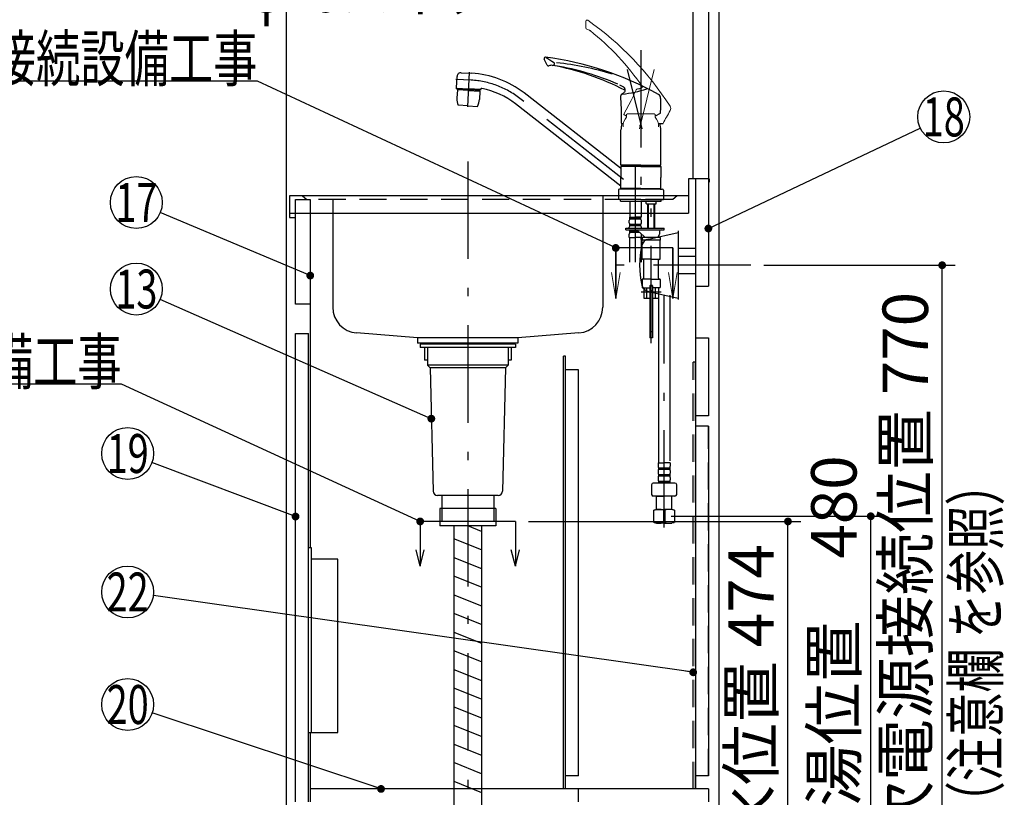
# Model space of a CAD drawing. Units: millimetres. Extents: x 210 to 6060, y -659 to 4222.
# Drawn here: x 3254 to 4392, y 950 to 1848 of the extents above; entities that cross this region are included whole.
import ezdxf

# ---------------------------------------------------------------- set-up
doc = ezdxf.new("R2010")
doc.units = ezdxf.units.MM
doc.header["$LTSCALE"] = 3.75
doc.linetypes.add('DASHDOT', pattern=[50.5, 30, -9, 2.5, -9])
doc.linetypes.add('HIDDEN', pattern=[12.6, 8.4, -4.2])
for name, color, linetype, lineweight in [('1', 7, 'Continuous', 9), ('128', 7, 'Continuous', 9), ('8', 6, 'Continuous', 9)]:
    doc.layers.add(name, color=color, linetype=linetype, lineweight=lineweight)
for name, color, linetype, lineweight, true_color in [('15', 98, 'Continuous', 9, 0x005000), ('16', 18, 'Continuous', 9, 0x500000), ('2', 136, 'Continuous', 9, 0x008080), ('4', 56, 'Continuous', 9, 0x808000), ('5', 96, 'Continuous', 9, 0x008000), ('6', 16, 'Continuous', 9, 0x800000)]:
    doc.layers.add(name, color=color, linetype=linetype, lineweight=lineweight, true_color=true_color)
doc.styles.get("Standard").update_dxf_attribs({"font": 'txt', "bigfont": 'bigfont'})
doc.styles.add('ＭＳ ゴシック', font='txt')
doc.dimstyles.get("Standard").update_dxf_attribs({"dimtxt": 0.18, "dimasz": 0.18, "dimexe": 0.18, "dimexo": 0.0625, "dimgap": 0.09, "dimtad": 0, "dimtih": 1, "dimtoh": 1, "dimdec": 4, "dimzin": 0, "dimdsep": 46, "dimtxsty": 'Standard', "dimcen": 0.09, "dimadec": 0, "dimazin": 0, "dimtfac": 1, "dimtdec": 4, "dimtofl": 0, "dimtmove": 0, "dimatfit": 3, "dimfxl": 1, "dimtolj": 1, "dimtzin": 0, "dimarcsym": 0})

# ---------------------------------------------------------------- blocks, each defined once
blk = doc.blocks.new('_DOT')
at = {"color": 0}
blk.add_line((-0.5, 0), (-1, 0), dxfattribs=at)
at = {"color": 0, "const_width": 0.5}
blk.add_lwpolyline([(-0.25, 0, 1), (0.25, 0, 1)], format="xyb", close=True, dxfattribs=at)
blk = doc.blocks.new('G3')
at = {"layer": '1', "color": 7, "linetype": 'Continuous', "lineweight": 30}
for p, q in [((3716.8, 1268.4), (3716.8, 1216.9)), ((3826.8, 1268.4), (3826.8, 1216.9)), ((3716.8, 1216.9), (3712.1, 1235.7)), ((3716.8, 1216.9), (3721.5, 1235.7)), ((3826.8, 1216.9), (3822.1, 1235.7)), ((3826.8, 1216.9), (3831.5, 1235.7))]:
    blk.add_line(p, q, dxfattribs=at)
at = {"layer": '1', "color": 7, "linetype": 'DASHDOT', "lineweight": 30}
blk.add_line((3826.8, 1268.4), (3716.8, 1268.4), dxfattribs=at)
blk = doc.blocks.new('Dim9')
at = {"layer": '2', "color": 136, "linetype": 'Continuous', "lineweight": 30, "true_color": 0x008080}
for p, q in [((3841.8, 1268.4), (4156.8, 1268.4)), ((4141.8, 794.4), (4141.8, 1268.4)), ((4076.8, 794.4), (4156.8, 794.4))]:
    blk.add_line(p, q, dxfattribs=at)
at = {"layer": '2', "color": 136, "linetype": 'Continuous', "lineweight": 30, "true_color": 0x008080, "xscale": 9, "yscale": 9, "zscale": 9}
for p, rotation in [((4141.8, 1268.4), 89.99999999999939), ((4141.8, 794.4), 269.9999999999996)]:
    blk.add_blockref('_DOT', p, dxfattribs=dict(at, rotation=rotation))
at = {"layer": '2', "color": 136, "linetype": 'Continuous', "lineweight": 9, "true_color": 0x008080, "insert": (4141.8, 1031.4), "char_height": 52.5, "width": 2171.522, "attachment_point": 8, "rotation": 90, "style": 'ＭＳ ゴシック'}
blk.add_mtext('排水位置 474', dxfattribs=at)
blk = doc.blocks.new('MARK_OPEN')
at = {"color": 0}
for q in [(-1, 0.167), (-1, -0.167)]:
    blk.add_line((0, 0), q, dxfattribs=at)
blk = doc.blocks.new('G5')
at = {"layer": '5', "color": 96, "linetype": 'Continuous', "lineweight": 30, "true_color": 0x008000}
for p, q in [((3587.8, 1238.4), (3590.8, 1238.4)), ((3587.8, 1024.4), (3587.8, 1238.4)), ((3590.8, 1238.4), (3590.8, 1024.4)), ((3621.8, 1224.9), (3590.8, 1224.9)), ((3621.8, 1024.4), (3621.8, 1224.9)), ((3587.8, 1024.4), (3621.8, 1024.4))]:
    blk.add_line(p, q, dxfattribs=at)
blk = doc.blocks.new('Dim13')
at = {"layer": '128', "color": 7, "linetype": 'Continuous', "lineweight": 30}
for p, q in [((4006.8, 1274.4), (4252.5, 1274.4)), ((4237.5, 794.4), (4237.5, 1274.4)), ((4251.6, 794.4), (4252.5, 794.4))]:
    blk.add_line(p, q, dxfattribs=at)
at = {"layer": '128', "color": 7, "linetype": 'Continuous', "lineweight": 30, "xscale": 9, "yscale": 9, "zscale": 9}
for p, rotation in [((4237.5, 1274.4), 89.99999999999949), ((4237.5, 794.4), 269.9999999999998)]:
    blk.add_blockref('_DOT', p, dxfattribs=dict(at, rotation=rotation))
at = {"layer": '128', "color": 7, "linetype": 'Continuous', "lineweight": 9, "insert": (4237.5, 1034.4), "char_height": 52.5, "width": 3203.171, "attachment_point": 8, "rotation": 90, "style": 'ＭＳ ゴシック'}
blk.add_mtext('給水給湯位置\u3000480', dxfattribs=at)
blk = doc.blocks.new('Dim61')
at = {"layer": '1', "color": 7, "linetype": 'Continuous', "lineweight": 30}
for p, q in [((3866.8, 2091.4), (3726.8, 2091.4)), ((3741.8, 1936.9), (3741.8, 2091.4)), ((3849.8, 2026.4), (3726.8, 2026.4))]:
    blk.add_line(p, q, dxfattribs=at)
at = {"layer": '1', "color": 7, "linetype": 'Continuous', "lineweight": 30, "xscale": 9, "yscale": 9, "zscale": 9}
for p, rotation in [((3741.8, 2091.4), 89.99999999999959), ((3741.8, 2026.4), 269.9999999999998)]:
    blk.add_blockref('_DOT', p, dxfattribs=dict(at, rotation=rotation))
at = {"layer": '1', "color": 7, "linetype": 'Continuous', "lineweight": 9, "insert": (3741.8, 1996.9), "char_height": 60, "width": 471.429, "attachment_point": 9, "rotation": 90, "style": 'ＭＳ ゴシック'}
blk.add_mtext('65', dxfattribs=at)
blk = doc.blocks.new('Dim65')
at = {"layer": '1', "color": 7, "linetype": 'Continuous', "lineweight": 30}
for p, q in [((3866.8, 2316.4), (3726.8, 2316.4)), ((3741.8, 2106.4), (3741.8, 2316.4)), ((3866.8, 2106.4), (3726.8, 2106.4))]:
    blk.add_line(p, q, dxfattribs=at)
at = {"layer": '1', "color": 7, "linetype": 'Continuous', "lineweight": 30, "xscale": 9, "yscale": 9, "zscale": 9}
for p, rotation in [((3741.8, 2316.4), 89.99999999999959), ((3741.8, 2106.4), 269.9999999999998)]:
    blk.add_blockref('_DOT', p, dxfattribs=dict(at, rotation=rotation))
at = {"layer": '1', "color": 7, "linetype": 'Continuous', "lineweight": 9, "insert": (3741.8, 2211.4), "char_height": 60, "width": 771.429, "attachment_point": 8, "rotation": 90, "style": 'ＭＳ ゴシック'}
blk.add_mtext('210', dxfattribs=at)
blk = doc.blocks.new('Dim66')
at = {"layer": '15', "color": 98, "linetype": 'Continuous', "lineweight": 30, "true_color": 0x005000}
for p, q in [((4046.8, 2091.4), (4126.8, 2091.4)), ((4111.8, 2051.4), (4111.8, 2091.4)), ((3989.3, 2051.4), (4126.8, 2051.4))]:
    blk.add_line(p, q, dxfattribs=at)
at = {"layer": '15', "color": 98, "linetype": 'Continuous', "lineweight": 30, "true_color": 0x005000, "xscale": 9, "yscale": 9, "zscale": 9}
for p, rotation in [((4111.8, 2091.4), 89.99999999999959), ((4111.8, 2051.4), 269.9999999999998)]:
    blk.add_blockref('_DOT', p, dxfattribs=dict(at, rotation=rotation))
at = {"layer": '15', "color": 98, "linetype": 'Continuous', "lineweight": 9, "true_color": 0x005000, "insert": (4111.8, 2071.4), "char_height": 60, "width": 485.714, "attachment_point": 8, "rotation": 90, "style": 'ＭＳ ゴシック'}
blk.add_mtext('40', dxfattribs=at)
blk = doc.blocks.new('Dim68')
at = {"layer": '4', "color": 56, "linetype": 'Continuous', "lineweight": 30, "true_color": 0x808000}
for p, q in [((4113.8, 1564.4), (4335, 1564.4)), ((4320, 794.4), (4320, 1564.4)), ((4076.8, 794.4), (4335, 794.4))]:
    blk.add_line(p, q, dxfattribs=at)
at = {"layer": '4', "color": 56, "linetype": 'Continuous', "lineweight": 30, "true_color": 0x808000, "xscale": 9, "yscale": 9, "zscale": 9}
for p, rotation in [((4320, 1564.4), 89.99999999999991), ((4320, 794.4), 269.9999999999998)]:
    blk.add_blockref('_DOT', p, dxfattribs=dict(at, rotation=rotation))
at = {"layer": '4', "color": 56, "linetype": 'Continuous', "lineweight": 9, "true_color": 0x808000, "insert": (4320, 1179.4), "char_height": 52.5, "width": 3677.239, "attachment_point": 8, "rotation": 90, "style": 'ＭＳ ゴシック'}
blk.add_mtext('一次電源接続位置 770', dxfattribs=at)

msp = doc.modelspace()

# ---------------------------------------------------------------- linework, layer by layer
at = {"layer": '1', "color": 7, "linetype": 'Continuous', "lineweight": 30}
for p, q in [((3561.794, 2694.375), (3561.794, 794.375)), ((4031.794, 2694.375), (4031.794, 1664.375)), ((4049.794, 2694.375), (4049.794, 1540.375)), ((4061.794, 2694.375), (4061.794, 794.375)), ((4034.794, 1664.375), (4034.794, 959.375)), ((3572.794, 1519.375), (3572.794, 1640.375)), ((3572.794, 1640.375), (3589.794, 1640.375)), ((3589.794, 1640.375), (3589.794, 1238.375)), ((4034.794, 1540.375), (4049.794, 1540.375)), ((3589.794, 1519.375), (3572.794, 1519.375)), ((3572.794, 944.375), (3572.794, 1485.375)), ((3572.794, 1485.375), (3587.794, 1485.375)), ((3587.794, 944.375), (3587.794, 1485.375)), ((4034.794, 1480.375), (4049.794, 1480.375)), ((4049.794, 1480.375), (4049.794, 1390.375)), ((3882.294, 959.375), (3882.294, 1459.375)), ((3884.794, 1459.375), (3882.294, 1459.375)), ((3884.794, 959.375), (3884.794, 1459.375)), ((3899.794, 1443.375), (3884.794, 1443.375)), ((3899.794, 974.375), (3899.794, 1443.375)), ((4049.794, 1390.375), (4034.794, 1390.375)), ((4049.794, 1378.375), (4034.794, 1378.375)), ((4049.794, 1378.375), (4049.794, 974.375)), ((3589.794, 1024.375), (3589.794, 944.375)), ((3899.794, 974.375), (3884.794, 974.375)), ((4049.794, 974.375), (4034.794, 974.375)), ((4049.794, 959.375), (3589.794, 959.375)), ((3899.794, 944.375), (3899.794, 959.375)), ((4049.794, 959.375), (4049.794, 944.375))]:
    msp.add_line(p, q, dxfattribs=at)
at = {"layer": '1', "color": 7, "linetype": 'HIDDEN', "lineweight": 30}
for p, q in [((4034.794, 1452.375), (4032.294, 1452.375)), ((4032.294, 959.375), (4032.294, 1452.375)), ((4034.794, 959.375), (4034.794, 1452.375)), ((4049.794, 974.375), (4049.794, 1378.375))]:
    msp.add_line(p, q, dxfattribs=at)
at = {"layer": '1', "color": 7, "linetype": 'Continuous', "lineweight": 30}
for points in [[(4049.794, 1606.801), (4294.686, 1722.903)], [(3589.794, 1552.423), (3416.452, 1625.254)], [(3716.794, 1268.375), (3371.794, 1426.875), (2951.794, 1426.875)], [(3572.794, 1274.041), (3406.88, 1336.331)], [(4032.294, 1094.111), (3408.496, 1182.659)], [(3671.573, 959.375), (3407.257, 1047.396)]]:
    msp.add_lwpolyline(points, dxfattribs=at)
for centre in [(4321.794, 1735.755), (3388.794, 1636.875), (3378.794, 1346.875), (3378.794, 1186.875), (3378.794, 1056.875)]:
    msp.add_circle(centre, 30, dxfattribs=at)
at = {"layer": '128', "color": 7, "linetype": 'Continuous', "lineweight": 9}
for p, q in [((3908.08, 1838.461), (3908.215, 1846.208)), ((3970.088, 1768.356), (3968.019, 1768.268)), ((3970.756, 1768.513), (3970.088, 1768.356)), ((3971.403, 1768.74), (3970.756, 1768.513)), ((3972.117, 1769.091), (3971.403, 1768.74)), ((3972.768, 1769.545), (3972.117, 1769.091)), ((3973.049, 1769.8), (3972.768, 1769.545)), ((3973.306, 1770.079), (3973.049, 1769.8)), ((3973.531, 1770.375), (3973.306, 1770.079)), ((3973.722, 1770.686), (3973.531, 1770.375)), ((3952.163, 1738.914), (3960.532, 1754.654)), ((3956.294, 1739.442), (3955.294, 1738.442)), ((3955.294, 1738.442), (3955.294, 1735.442)), ((3958.346, 1739.442), (3956.294, 1739.442)), ((3957.245, 1739.442), (3987.294, 1739.442)), ((3987.294, 1739.442), (3988.294, 1738.442)), ((3988.294, 1738.442), (3988.294, 1735.442))]:
    msp.add_line(p, q, dxfattribs=at)
at = {"layer": '128', "color": 7, "linetype": 'DASHDOT', "lineweight": 30}
for p, q in [((3971.794, 1812.933), (3971.794, 1634.608)), ((3771.743, 1747.559), (3773.827, 1787.331)), ((3973.252, 1722.064), (3956.214, 1790.398)), ((3775.604, 1778.185), (3758.138, 1779.101)), ((3951.828, 1663.454), (3831.937, 1757.123)), ((3965.494, 1567.822), (3965.494, 1688.059)), ((3983.794, 1474.194), (3983.794, 1660.024)), ((3995.092, 1533.376), (3972.005, 1533.376)), ((3998.71, 1261.537), (3998.71, 1529.66))]:
    msp.add_line(p, q, dxfattribs=at)
at = {"layer": '128', "color": 7, "linetype": 'Continuous', "lineweight": 30}
for p, q in [((3863.637, 1795.609), (3860.119, 1802.513)), ((3764.101, 1786.798), (3776.271, 1786.161)), ((3758.761, 1769.255), (3759.46, 1782.601)), ((3758.698, 1768.054), (3758.751, 1769.053)), ((3758.698, 1768.054), (3772.779, 1767.316)), ((3758.751, 1769.053), (3772.831, 1768.319)), ((3759.743, 1766.986), (3759.24, 1757.38)), ((3759.954, 1767.175), (3759.743, 1766.986)), ((3772.725, 1766.3), (3759.743, 1766.986)), ((3772.736, 1766.5), (3759.954, 1767.175)), ((3762.843, 1767.837), (3762.8, 1767.024)), ((3772.726, 1766.309), (3785.708, 1765.624)), ((3772.736, 1766.509), (3785.518, 1765.834)), ((3786.86, 1766.579), (3772.779, 1767.316)), ((3786.912, 1767.577), (3772.831, 1768.324)), ((3782.715, 1766.796), (3782.672, 1765.984)), ((3785.708, 1765.624), (3785.204, 1756.019)), ((3785.708, 1765.624), (3785.518, 1765.834)), ((3786.86, 1766.579), (3786.916, 1767.667)), ((3947.049, 1772.848), (3948.729, 1772.024)), ((3948.729, 1772.024), (3950.304, 1771.201)), ((3950.304, 1771.201), (3951.005, 1770.796)), ((3951.005, 1770.796), (3951.606, 1770.404)), ((3951.606, 1770.404), (3951.78, 1770.277)), ((3951.78, 1770.277), (3952.084, 1770.025)), ((3952.28, 1763.778), (3951.815, 1763.273)), ((3952.084, 1770.025), (3952.456, 1769.634)), ((3952.745, 1764.422), (3952.28, 1763.778)), ((3952.456, 1769.634), (3952.751, 1769.207)), ((3953.108, 1765.129), (3952.745, 1764.422)), ((3952.751, 1769.207), (3952.997, 1768.73)), ((3952.997, 1768.73), (3953.213, 1768.196)), ((3953.236, 1765.486), (3953.108, 1765.129)), ((3953.213, 1768.196), (3953.376, 1767.635)), ((3953.331, 1765.853), (3953.236, 1765.486)), ((3953.391, 1766.22), (3953.331, 1765.853)), ((3953.376, 1767.635), (3953.455, 1767.087)), ((3953.414, 1766.591), (3953.391, 1766.22)), ((3953.455, 1767.087), (3953.414, 1766.591)), ((3948.309, 1676.355), (3836.862, 1763.427)), ((3951.3, 1762.82), (3949.511, 1761.776)), ((3951.815, 1763.273), (3951.3, 1762.82)), ((3771.794, 1748.529), (3760.559, 1749.118)), ((3771.794, 1748.529), (3783.029, 1747.94)), ((3948.679, 1655.762), (3827.011, 1750.819)), ((3949.294, 1728.41), (3949.294, 1746.236)), ((3955.294, 1736.683), (3952.369, 1738.238)), ((3994.022, 1739.747), (3988.294, 1736.697)), ((3948.794, 1679.977), (3948.794, 1720.649)), ((3951.463, 1727.91), (3949.794, 1727.91)), ((3996.977, 1727.926), (3992.123, 1727.923)), ((3994.794, 1679.977), (3994.794, 1720.649)), ((3971.794, 1679.977), (3948.794, 1679.977)), ((3948.794, 1679.977), (3949.294, 1679.477)), ((3949.094, 1678.775), (3948.794, 1678.475)), ((3971.794, 1678.475), (3948.794, 1678.475)), ((3948.794, 1678.475), (3948.794, 1665.824)), ((3952.844, 1678.775), (3949.094, 1678.775)), ((3971.794, 1679.477), (3949.294, 1679.477)), ((3949.294, 1679.275), (3949.294, 1678.775)), ((3971.794, 1679.275), (3949.294, 1679.275)), ((3971.794, 1678.775), (3949.794, 1678.775)), ((3951.844, 1679.477), (3951.844, 1679.275)), ((3971.794, 1679.977), (3994.794, 1679.977)), ((3971.794, 1679.477), (3994.294, 1679.477)), ((3971.794, 1679.275), (3994.294, 1679.275)), ((3971.794, 1678.775), (3994.494, 1678.775)), ((3971.794, 1678.475), (3994.794, 1678.475)), ((3991.744, 1679.477), (3991.744, 1679.275)), ((3994.294, 1679.477), (3994.794, 1679.977)), ((3994.294, 1679.275), (3994.294, 1678.775)), ((3994.494, 1678.775), (3994.794, 1678.475)), ((3994.794, 1678.475), (3994.794, 1665.825)), ((3948.794, 1653.175), (3948.794, 1665.824)), ((3994.794, 1653.175), (3994.794, 1665.825)), ((3945.794, 1651.175), (3945.794, 1640.375)), ((3949.494, 1652.375), (3946.994, 1652.375)), ((3971.794, 1653.175), (3948.794, 1653.175)), ((3948.794, 1653.175), (3949.094, 1652.875)), ((3971.794, 1652.875), (3949.094, 1652.875)), ((3949.294, 1652.875), (3949.294, 1652.375)), ((3971.794, 1652.375), (3949.294, 1652.375)), ((3971.794, 1653.175), (3994.794, 1653.175)), ((3971.794, 1652.875), (3994.494, 1652.875)), ((3994.294, 1652.375), (3971.794, 1652.375)), ((3990.744, 1652.875), (3993.794, 1652.875)), ((3991.744, 1652.875), (3993.794, 1652.875)), ((3991.744, 1652.875), (3994.494, 1652.875)), ((3992.044, 1653.175), (3994.794, 1653.175)), ((3994.094, 1652.375), (3996.594, 1652.375)), ((3994.294, 1652.875), (3994.294, 1652.375)), ((3994.794, 1653.175), (3994.494, 1652.875)), ((3997.794, 1651.175), (3997.794, 1640.375)), ((3971.794, 1640.375), (3945.794, 1640.375)), ((3971.794, 1640.375), (3945.794, 1640.375)), ((3948.294, 1638.376), (3948.294, 1640.375)), ((3948.294, 1638.376), (3948.294, 1640.375)), ((3971.794, 1640.375), (3997.794, 1640.375)), ((3971.794, 1640.375), (3997.794, 1640.375)), ((3995.294, 1638.376), (3995.294, 1640.375)), ((3995.294, 1638.376), (3995.294, 1640.375)), ((3948.294, 1638.376), (3965.494, 1638.376)), ((3958.994, 1638.376), (3958.994, 1620.076)), ((3965.494, 1638.376), (3983.794, 1638.376)), ((3971.994, 1638.376), (3971.994, 1620.076)), ((3977.944, 1635.576), (3977.944, 1638.376)), ((3977.944, 1635.576), (3978.144, 1635.376)), ((3978.144, 1635.376), (3983.794, 1635.376)), ((3979.794, 1608.877), (3979.794, 1635.376)), ((3980.471, 1608.877), (3980.471, 1635.376)), ((3983.794, 1638.376), (3995.294, 1638.376)), ((3983.794, 1635.376), (3989.444, 1635.376)), ((3987.118, 1608.877), (3987.118, 1635.376)), ((3987.794, 1608.877), (3987.794, 1635.376)), ((3989.444, 1635.376), (3989.644, 1635.576)), ((3989.644, 1635.576), (3989.644, 1638.376)), ((3958.494, 1613.226), (3958.494, 1616.026)), ((3959.294, 1619.776), (3958.994, 1620.076)), ((3959.094, 1617.776), (3959.094, 1619.776)), ((3959.094, 1619.776), (3965.494, 1619.776)), ((3971.894, 1619.276), (3959.094, 1619.276)), ((3971.894, 1617.776), (3959.094, 1617.776)), ((3959.594, 1619.776), (3965.494, 1619.776)), ((3971.894, 1619.776), (3965.494, 1619.776)), ((3971.394, 1619.776), (3965.494, 1619.776)), ((3971.694, 1619.776), (3971.994, 1620.076)), ((3971.894, 1617.776), (3971.894, 1619.776)), ((3972.494, 1613.226), (3972.494, 1616.026)), ((3954.494, 1605.376), (3954.494, 1607.376)), ((3954.494, 1607.376), (3998.794, 1607.376)), ((3954.494, 1605.376), (3998.794, 1605.376)), ((3958.494, 1607.376), (3958.494, 1608.226)), ((3959.094, 1609.976), (3959.094, 1611.476)), ((3971.894, 1611.476), (3959.094, 1611.476)), ((3971.894, 1609.976), (3959.094, 1609.976)), ((3971.894, 1609.976), (3971.894, 1611.476)), ((3972.494, 1607.376), (3972.494, 1608.226)), ((3979.794, 1607.376), (3979.794, 1608.877)), ((3980.471, 1607.376), (3980.471, 1608.877)), ((3987.118, 1607.376), (3987.118, 1608.877)), ((3987.794, 1607.376), (3987.794, 1608.877)), ((3998.794, 1605.376), (3998.794, 1607.376)), ((3958.494, 1596.376), (3958.494, 1600.426)), ((3958.494, 1596.376), (3965.494, 1596.376)), ((3958.794, 1593.945), (3958.794, 1567.822)), ((3959.094, 1602.176), (3959.094, 1603.676)), ((3968.845, 1603.676), (3959.094, 1603.676)), ((3970.465, 1602.176), (3959.094, 1602.176)), ((3972.494, 1596.376), (3965.494, 1596.376)), ((3968.448, 1604.044), (3975.576, 1597.442)), ((3972.194, 1593.945), (3972.194, 1567.822)), ((3972.494, 1596.376), (3972.494, 1600.297)), ((3973.294, 1596.376), (3973.294, 1593.376)), ((3983.794, 1596.376), (3973.294, 1596.376)), ((3994.294, 1593.376), (3973.294, 1593.376)), ((3973.294, 1571.876), (3973.294, 1593.376)), ((3994.294, 1596.376), (3983.794, 1596.376)), ((3993.294, 1603.376), (3993.294, 1600.376)), ((3994.294, 1596.376), (3994.294, 1593.376)), ((3994.294, 1571.876), (3994.294, 1593.376)), ((3983.794, 1571.376), (3973.794, 1571.376)), ((3975.294, 1549.376), (3975.294, 1570.376)), ((3983.794, 1571.376), (3993.794, 1571.376)), ((3992.294, 1549.376), (3992.294, 1570.376)), ((3973.294, 1547.876), (3973.294, 1538.876)), ((3983.794, 1548.376), (3973.794, 1548.376)), ((3983.794, 1548.376), (3993.794, 1548.376)), ((3994.294, 1547.876), (3994.294, 1538.876)), ((3973.794, 1538.376), (3982.294, 1538.376)), ((3975.294, 1538.376), (3975.294, 1526.376)), ((3978.887, 1526.376), (3978.887, 1538.376)), ((3982.294, 1540.576), (3982.294, 1526.376)), ((3985.244, 1540.376), (3982.344, 1540.376)), ((3982.344, 1540.376), (3982.344, 1480.376)), ((3984.994, 1540.876), (3982.594, 1540.876)), ((3985.244, 1540.376), (3985.244, 1480.376)), ((3985.294, 1540.576), (3985.294, 1526.376)), ((3993.794, 1538.376), (3985.294, 1538.376)), ((3988.702, 1526.376), (3988.702, 1538.376)), ((3992.294, 1538.376), (3992.294, 1526.376)), ((3975.294, 1526.376), (3982.294, 1526.376)), ((3985.294, 1526.376), (3992.294, 1526.376)), ((3992.01, 1529.66), (3992.01, 1338.608)), ((4005.41, 1529.66), (4005.41, 1338.608)), ((3985.244, 1480.376), (3982.344, 1480.376)), ((3991.71, 1336.177), (3991.71, 1332.127)), ((3991.71, 1336.177), (3998.71, 1336.177)), ((4005.71, 1336.177), (3998.71, 1336.177)), ((4005.71, 1336.177), (4005.71, 1332.127)), ((3991.71, 1327.127), (3991.71, 1324.327)), ((3992.31, 1330.377), (4005.11, 1330.377)), ((3992.31, 1330.377), (3992.31, 1328.877)), ((3992.31, 1328.877), (4005.11, 1328.877)), ((3992.31, 1322.577), (4005.11, 1322.577)), ((3992.31, 1322.577), (3992.31, 1321.077)), ((3992.31, 1321.077), (4005.11, 1321.077)), ((4005.11, 1330.377), (4005.11, 1328.877)), ((4005.11, 1322.577), (4005.11, 1321.077)), ((4005.71, 1327.127), (4005.71, 1324.327)), ((3984.21, 1310.719), (3984.21, 1299.719)), ((3998.71, 1312.719), (3986.21, 1312.719)), ((3991.71, 1319.327), (3991.71, 1316.527)), ((3992.31, 1314.777), (4005.11, 1314.777)), ((3992.31, 1314.777), (3992.31, 1312.777)), ((3992.31, 1313.277), (4005.11, 1313.277)), ((4011.21, 1312.719), (3998.71, 1312.719)), ((4005.11, 1314.777), (4005.11, 1312.777)), ((4005.71, 1319.327), (4005.71, 1316.527)), ((4013.21, 1299.719), (4013.21, 1310.719)), ((3998.71, 1297.719), (3986.21, 1297.719)), ((3989.754, 1297.719), (3989.71, 1297.675)), ((3989.71, 1282.375), (3989.71, 1297.675)), ((3989.71, 1297.675), (3998.71, 1297.675)), ((4011.21, 1297.719), (3998.71, 1297.719)), ((4007.71, 1297.675), (3998.71, 1297.675)), ((4007.666, 1297.719), (4007.71, 1297.675)), ((4007.71, 1282.375), (4007.71, 1297.675)), ((3986.71, 1281.571), (3989.71, 1282.375)), ((3987.354, 1281.571), (3986.71, 1281.571)), ((3986.71, 1267.268), (3986.71, 1281.571)), ((3989.71, 1282.375), (3998.71, 1282.375)), ((3999.354, 1281.571), (3998.066, 1281.571)), ((3998.066, 1281.571), (3998.066, 1267.268)), ((4007.71, 1282.375), (3998.71, 1282.375)), ((4007.71, 1282.375), (3998.71, 1282.375)), ((3999.354, 1281.571), (3999.354, 1267.268)), ((3999.354, 1281.571), (3999.354, 1267.268)), ((4010.71, 1281.571), (4007.71, 1282.375)), ((4010.71, 1281.571), (4010.066, 1281.571)), ((4010.71, 1281.571), (4010.71, 1267.284)), ((3989.71, 1266.375), (3986.71, 1267.268)), ((3987.354, 1267.268), (3986.71, 1267.268)), ((3998.71, 1266.375), (3989.71, 1266.375)), ((3999.354, 1267.268), (3998.066, 1267.268)), ((3998.71, 1266.375), (4007.71, 1266.375))]:
    msp.add_line(p, q, dxfattribs=at)
at = {"layer": '128', "color": 7, "linetype": 'DASHDOT', "lineweight": 9}
msp.add_line((3970.337, 1722.064), (3987.374, 1790.398), dxfattribs=at)
at = {"layer": '128', "color": 7, "linetype": 'HIDDEN', "lineweight": 30}
for p, q in [((3985.244, 1534.976), (3982.344, 1534.976)), ((3985.244, 1487.376), (3982.344, 1487.376))]:
    msp.add_line(p, q, dxfattribs=at)
at = {"layer": '128', "color": 7, "linetype": 'Continuous', "lineweight": 9}
for centre, radius, start, end in [((3909.715, 1846.182), 1.5, 53.54315, 179.000581), ((3700.973, 1551.649), 362.502, 32.834541, 54.669244), ((3909.58, 1838.435), 1.5, 179.000581, 259.991211), ((3907.581, 1827.11), 10, 55.131998, 79.991211), ((3721.944, 1595.812), 306.55, 34.782216, 51.396644), ((3782.431, 1845.65), 200, 332.936368, 336.859286), ((3968.183, 1766.275), 2, 94.698944, 157.141482), ((3979.278, 1766.25), 2, 62.965816, 107.663248), ((4438.074, 1491.905), 500, 149.857445, 151.798738), ((4001.36, 1745.492), 5, 329.857445, 32.834541), ((3968.419, 1724.442), 17.125, 140.033787, 180), ((3952.604, 1738.679), 0.5, 152, 242), ((3975.169, 1724.442), 17.125, 0, 39.966213)]:
    msp.add_arc(centre, radius, start, end, dxfattribs=at)
at = {"layer": '128', "color": 7, "linetype": 'Continuous', "lineweight": 30}
for centre, radius, start, end in [((3861.456, 1803.194), 1.5, 56.509195, 207.000581), ((3815.422, 1445.138), 362.502, 60.834541, 82.669244), ((3972.925, 1971.053), 200, 236.412522, 239.368915), ((3869.961, 1797.266), 2, 263.131998, 57.890719), ((3834.337, 1434.894), 365.666, 73.390052, 83.694561), ((3763.95, 1782.301), 4.5, 87, 177), ((3864.974, 1796.29), 1.5, 207.000581, 287.991211), ((3868.526, 1785.352), 10, 83.131998, 107.991211), ((3813.206, 1493.977), 306.55, 62.782216, 79.396644), ((3816.734, 1471.777), 328.068, 66.965863, 80.068271), ((3770.37, 1678.322), 108, 52, 87.000002), ((3758.961, 1769.244), 0.2, 177, 267), ((3787.915, 1767.615), 1, 78.883856, 177.017346), ((3770.37, 1678.322), 92, 52, 78.883856), ((3933.158, 1911.084), 150, 276.611424, 287.663248), ((3779.213, 1756.333), 20, 176.999937, 201.146785), ((3765.232, 1757.066), 20, 332.853089, 356.999937), ((3950.594, 1760.089), 2, 94.740453, 185.141482), ((3749.321, 1742.968), 200, 0.936368, 4.859286), ((3989.645, 1757.315), 5, 357.857445, 60.834541), ((4494.292, 1738.435), 500, 177.857445, 179.798738), ((3993.795, 1740.193), 0.5, 298.038237, 359.798738), ((3971.794, 1720.649), 23, 161.444584, 180), ((3949.794, 1728.41), 0.5, 180, 270), ((3970.219, 1727.932), 2, 270, 295), ((3971.794, 1720.649), 23, 0, 18.831423), ((3996.987, 1728.426), 0.5, 270.038237, 331.798738), ((3948.494, 1676.592), 0.3, 232, 0), ((3946.994, 1651.175), 1.2, 90, 180), ((3948.494, 1655.526), 0.3, 0, 52), ((3996.594, 1651.175), 1.2, 0, 90), ((3961.346, 1616.026), 2.852, 142.150711, 180), ((3969.642, 1616.026), 2.852, 360, 37.849289), ((3961.346, 1613.226), 2.852, 180, 217.849289), ((3961.346, 1608.226), 2.852, 142.150711, 180), ((3961.346, 1605.426), 2.852, 180, 217.849289), ((3965.05, 1600.376), 5, 47.193831, 90), ((3969.642, 1613.226), 2.852, 322.150711, 0), ((3969.642, 1608.226), 2.852, 360, 37.849289), ((3995.294, 1603.376), 2, 90, 180), ((3961.346, 1600.426), 2.852, 142.150711, 180), ((3968.794, 1593.945), 10, 165.930132, 180), ((3962.194, 1593.945), 10, 0, 14.069868), ((3978.294, 1600.376), 4, 226.274363, 270), ((3989.294, 1600.376), 4, 270, 0), ((3973.794, 1571.876), 0.5, 180, 270), ((3974.294, 1570.376), 1, 0, 90), ((3993.294, 1570.376), 1, 90, 180), ((3993.794, 1571.876), 0.5, 270, 0), ((3973.794, 1547.876), 0.5, 90, 180), ((3974.294, 1549.376), 1, 270, 0), ((3993.294, 1549.376), 1, 180, 270), ((3993.794, 1547.876), 0.5, 0, 90), ((3973.794, 1538.876), 0.5, 180, 270), ((3982.594, 1540.576), 0.3, 90, 180), ((3984.994, 1540.576), 0.3, 0, 90), ((3993.794, 1538.876), 0.5, 270, 0), ((3994.562, 1332.127), 2.852, 180, 217.849289), ((4002.01, 1338.608), 10, 180, 194.069868), ((4002.858, 1332.127), 2.852, 322.150711, 0), ((3994.562, 1327.127), 2.852, 142.150711, 180), ((3994.562, 1324.327), 2.852, 180, 217.849289), ((3994.562, 1319.327), 2.852, 142.150711, 180), ((4002.858, 1327.127), 2.852, 360, 37.849289), ((4002.858, 1324.327), 2.852, 322.150711, 0), ((4002.858, 1319.327), 2.852, 360, 37.849289), ((3986.21, 1310.719), 2, 90, 180), ((3994.562, 1316.527), 2.852, 180, 217.849289), ((4002.858, 1316.527), 2.852, 322.150711, 0), ((4011.21, 1310.719), 2, 0, 90), ((3986.21, 1299.719), 2, 180, 270), ((4011.21, 1299.719), 2, 270, 0), ((3992.71, 1264.112), 18.262, 72.945658, 107.054342), ((4004.71, 1264.112), 18.262, 72.945658, 107.054342), ((3992.71, 1282.877), 16.503, 251.061269, 288.938731), ((4004.71, 1282.877), 16.503, 251.061269, 289.114347)]:
    msp.add_arc(centre, radius, start, end, dxfattribs=at)
at = {"layer": '128', "color": 7, "linetype": 'DASHDOT', "lineweight": 30}
msp.add_arc((3770.37, 1678.322), 100, 52, 87.000002, dxfattribs=at)
at = {"layer": '2', "color": 136, "linetype": 'Continuous', "lineweight": 30, "true_color": 0x008080}
for p, q in [((3716.794, 1473.375), (3716.794, 1469.375)), ((3826.794, 1473.375), (3716.794, 1473.375)), ((3826.794, 1469.375), (3716.794, 1469.375)), ((3721.694, 1469.375), (3721.694, 1454.875)), ((3725.294, 1469.375), (3725.294, 1448.875)), ((3818.294, 1469.375), (3818.294, 1448.875)), ((3821.894, 1469.375), (3821.894, 1454.875)), ((3826.794, 1473.375), (3826.794, 1469.375)), ((3725.294, 1454.875), (3721.694, 1454.875)), ((3818.294, 1448.875), (3725.294, 1448.875)), ((3725.294, 1448.875), (3728.294, 1445.875)), ((3815.294, 1445.875), (3728.294, 1445.875)), ((3728.294, 1445.875), (3731.678, 1303.256)), ((3815.294, 1445.875), (3811.91, 1303.256)), ((3818.294, 1448.875), (3815.294, 1445.875)), ((3821.894, 1454.875), (3818.294, 1454.875)), ((3806.911, 1298.375), (3736.677, 1298.375)), ((3741.794, 1298.375), (3741.794, 1283.375)), ((3801.794, 1298.375), (3801.794, 1283.375)), ((3739.394, 1283.375), (3739.394, 1263.375)), ((3804.194, 1283.375), (3739.544, 1283.375)), ((3741.794, 1283.375), (3741.794, 1268.375)), ((3801.794, 1283.375), (3801.794, 1268.375)), ((3804.194, 1283.375), (3804.194, 1263.375)), ((3804.194, 1263.375), (3739.394, 1263.375))]:
    msp.add_line(p, q, dxfattribs=at)
msp.add_lwpolyline([(3729.688, 1387.133), (3416.261, 1524.81)], dxfattribs=at)
msp.add_circle((3388.794, 1536.875), 30, dxfattribs=at)
for centre, start, end in [((3736.677, 1303.375), 181.359306, 270), ((3806.911, 1303.375), 270, 358.640694)]:
    msp.add_arc(centre, 5, start, end, dxfattribs=at)
at = {"layer": '4', "color": 56, "linetype": 'Continuous', "lineweight": 30, "true_color": 0x808000}
for p, q in [((4014.794, 1584.125), (4034.794, 1584.125)), ((3755.794, 1263.375), (3755.794, 793.375)), ((3787.794, 1256.975), (3771.794, 1263.375)), ((3787.794, 1263.375), (3787.794, 793.375)), ((3787.794, 1235.434), (3755.794, 1248.234)), ((3755.794, 1226.694), (3787.794, 1213.894)), ((3787.794, 1192.353), (3755.794, 1205.153)), ((3755.794, 1183.612), (3787.794, 1170.812)), ((3787.794, 1149.272), (3755.794, 1162.072)), ((3755.794, 1140.531), (3787.794, 1127.731)), ((3787.794, 1106.19), (3755.794, 1118.99)), ((3755.794, 1097.45), (3787.794, 1084.65)), ((3787.794, 1063.109), (3755.794, 1075.909)), ((3755.794, 1054.368), (3787.794, 1041.568)), ((3787.794, 1020.028), (3755.794, 1032.828)), ((3755.794, 1011.287), (3787.794, 998.487)), ((3787.794, 976.946), (3755.794, 989.746)), ((3755.794, 968.206), (3787.794, 955.406))]:
    msp.add_line(p, q, dxfattribs=at)
at = {"layer": '5', "color": 96, "linetype": 'DASHDOT', "lineweight": 30, "true_color": 0x008000}
msp.add_line((4008.794, 1584.375), (3942.794, 1584.375), dxfattribs=at)
at = {"layer": '5', "color": 96, "linetype": 'Continuous', "lineweight": 30, "true_color": 0x008000}
for p, q in [((3942.794, 1525.875), (3942.794, 1584.375)), ((3942.794, 1584.375), (3942.794, 1525.875)), ((4008.794, 1525.875), (4008.794, 1584.375)), ((4008.794, 1584.375), (4008.794, 1525.875))]:
    msp.add_line(p, q, dxfattribs=at)
msp.add_lwpolyline([(3942.794, 1584.375), (3528.794, 1776.875), (3108.794, 1776.875)], dxfattribs=at)
at = {"layer": '6', "color": 16, "linetype": 'DASHDOT', "lineweight": 30, "true_color": 0x800000}
for p, q in [((3771.794, 1684.375), (3771.794, 794.375)), ((3615.794, 1640.375), (3615.794, 1624.375)), ((3927.794, 1644.375), (3927.794, 1624.375))]:
    msp.add_line(p, q, dxfattribs=at)
at = {"layer": '6', "color": 16, "linetype": 'Continuous', "lineweight": 30, "true_color": 0x800000}
for p, q in [((4026.794, 1664.375), (4026.794, 1624.375)), ((4050.794, 1664.375), (4026.794, 1664.375)), ((4050.794, 1664.375), (4050.794, 1660.375)), ((3565.794, 1644.375), (3565.794, 1619.375)), ((4026.794, 1644.375), (3565.794, 1644.375)), ((4013.794, 1644.375), (4008.794, 1640.375)), ((3565.794, 1624.375), (4026.794, 1624.375)), ((3565.794, 1619.375), (3571.794, 1619.375)), ((3615.794, 1624.375), (3615.794, 1516.026)), ((3927.794, 1624.375), (3927.794, 1516.026)), ((3713.794, 1480.375), (3643.353, 1486.125)), ((3829.794, 1480.375), (3713.794, 1480.375)), ((3713.794, 1480.375), (3713.794, 1474.375)), ((3900.235, 1486.125), (3829.794, 1480.375)), ((3829.794, 1480.375), (3829.794, 1474.375)), ((3727.794, 1473.375), (3713.794, 1474.375)), ((3829.794, 1474.375), (3713.794, 1474.375)), ((3815.794, 1473.375), (3727.794, 1473.375)), ((3829.794, 1474.375), (3815.794, 1473.375))]:
    msp.add_line(p, q, dxfattribs=at)
at = {"layer": '6', "color": 16, "linetype": 'HIDDEN', "lineweight": 30, "true_color": 0x800000}
for p in [(3580.794, 1644.375), (4008.794, 1640.375)]:
    msp.add_line(p, (3585.794, 1640.375), dxfattribs=at)
at = {"layer": '6', "color": 16, "linetype": 'Continuous', "lineweight": 30, "true_color": 0x800000}
for centre, start, end in [((3645.794, 1516.026), 180, 265.333142), ((3897.794, 1516.026), 274.666858, 0)]:
    msp.add_arc(centre, 30, start, end, dxfattribs=at)
at = {"layer": '8', "color": 6, "linetype": 'Continuous', "lineweight": 30}
for p, q in [((3980.6, 1594.681), (4014.794, 1602.375)), ((4014.794, 1604.125), (4014.794, 1524.625)), ((4034.794, 1574.375), (4014.794, 1574.375)), ((4034.794, 1554.375), (4014.794, 1554.375)), ((3980.6, 1534.069), (4014.794, 1526.375))]:
    msp.add_line(p, q, dxfattribs=at)
at = {"layer": '8', "color": 6, "linetype": 'DASHDOT', "lineweight": 30}
msp.add_line((4098.794, 1564.375), (3927.794, 1564.375), dxfattribs=at)
at = {"layer": '8', "color": 6, "linetype": 'Continuous', "lineweight": 30}
for centre, radius, start, end in [((3982.795, 1584.925), 10, 102.680383, 166.124859), ((4065.989, 1564.375), 95.694, 166.124859, 193.875141), ((3982.795, 1543.825), 10, 193.875141, 257.319617)]:
    msp.add_arc(centre, radius, start, end, dxfattribs=at)

# ---------------------------------------------------------------- block references
for name in ['G3', 'G5']:
    msp.add_blockref(name, (0, 0))
at = {"layer": '1', "color": 7, "linetype": 'Continuous', "lineweight": 30, "xscale": 9, "yscale": 9, "zscale": 9}
for p, rotation in [((4049.794, 1606.801), 205.3653807627772), ((3589.794, 1552.423), 337.2099576725384), ((3572.794, 1274.041), 339.4222285140887), ((3716.794, 1268.375), 335.3249899418542), ((4032.294, 1094.111), 351.9208670829302), ((3671.573, 959.375), 341.5814367694834)]:
    msp.add_blockref('_DOT', p, dxfattribs=dict(at, rotation=rotation))
at = {"layer": '2', "color": 136, "linetype": 'Continuous', "lineweight": 30, "true_color": 0x008080, "xscale": 9, "yscale": 9, "zscale": 9, "rotation": 336.285971973272}
msp.add_blockref('_DOT', (3729.688, 1387.133), dxfattribs=at)
at = {"layer": '5', "color": 96, "linetype": 'Continuous', "lineweight": 30, "true_color": 0x008000}
for name, p, xscale, yscale, zscale, rotation in [('_DOT', (3942.794, 1584.375), 9, 9, 9, 335.0627102662327), ('MARK_OPEN', (3942.794, 1525.875), 30, 30, 30, 269.9999999999996), ('MARK_OPEN', (4008.794, 1525.875), 30, 30, 30, 269.9999999999996)]:
    msp.add_blockref(name, p, dxfattribs=dict(at, xscale=xscale, yscale=yscale, zscale=zscale, rotation=rotation))

# ---------------------------------------------------------------- texts
at = {"layer": '1', "color": 7, "linetype": 'Continuous', "lineweight": 9}
for s, insert, char_height, width, attachment_point in [('{\\fＭＳ ゴシック;\\W0.714286;18}', (4321.794, 1735.755), 45, 50.52421, 5), ('{\\fＭＳ ゴシック;\\W0.714286;17}', (3388.794, 1636.875), 45, 49.58676, 5), ('{\\fＭＳ ゴシック;\\W0.714286;以降接続設備工事}', (3371.794, 1426.875), 52.5, 543.41307, 9), ('{\\fＭＳ ゴシック;\\W0.714286;19}', (3378.794, 1346.875), 45, 50.06119, 5), ('{\\fＭＳ ゴシック;\\W0.714286;22}', (3378.794, 1186.875), 45, 53.28522, 5), ('{\\fＭＳ ゴシック;\\W0.714286;20}', (3378.794, 1056.875), 45, 54.23338, 5)]:
    msp.add_mtext(s, dxfattribs=dict(at, insert=insert, char_height=char_height, width=width, attachment_point=attachment_point))
at = {"layer": '1', "color": 7, "linetype": 'Continuous', "lineweight": 9, "insert": (4384.921, 917.211), "char_height": 52.5, "width": 494.23904, "attachment_point": 7, "rotation": 90}
msp.add_mtext('{\\fＭＳ ゴシック;\\W0.714286;（注意欄 を参照）}', dxfattribs=at)
at = {"layer": '16', "color": 18, "linetype": 'Continuous', "lineweight": 9, "true_color": 0x500000, "insert": (3801.794, 1856.875), "char_height": 60, "width": 377.74231, "attachment_point": 9}
msp.add_mtext('{\\fＭＳ ゴシック;\\W0.714286;φ19パイプ}', dxfattribs=at)
at = {"layer": '2', "color": 136, "linetype": 'Continuous', "lineweight": 9, "true_color": 0x008080, "insert": (3388.794, 1536.875), "char_height": 45, "width": 50.04336, "attachment_point": 5}
msp.add_mtext('{\\fＭＳ ゴシック;\\W0.714286;13}', dxfattribs=at)
at = {"layer": '5', "color": 96, "linetype": 'Continuous', "lineweight": 9, "true_color": 0x008000, "insert": (3528.794, 1776.875), "char_height": 52.5, "width": 543.41307, "attachment_point": 9}
msp.add_mtext('{\\fＭＳ ゴシック;\\W0.714286;以降接続設備工事}', dxfattribs=at)

# ---------------------------------------------------------------- dimensions: what is measured, and where the dimension line sits
at = {"layer": '1', "color": 7, "linetype": 'Continuous', "lineweight": 30}
for base, p1, p2, picture, middle in [((3741.794, 2316.375), (3881.794, 2106.375), (3881.794, 2316.375), 'Dim65', (3741.794, 2211.375)), ((3741.794, 2091.375), (3864.794, 2026.375), (3881.794, 2091.375), 'Dim61', (3741.794, 1966.875))]:
    dim = msp.add_linear_dim(base=base, p1=p1, p2=p2, angle=90, dimstyle='Standard', override={"dimscale": 1, "dimtxt": 60, "dimasz": 9, "dimexe": 15, "dimexo": 15, "dimgap": 0, "dimtad": 1, "dimtih": 0, "dimtoh": 0, "dimdec": 2, "dimzin": 8, "dimtxsty": 'ＭＳ ゴシック', "dimblk1": 'DOT', "dimblk2": 'DOT', "dimsah": 1, "dimse1": 0, "dimse2": 0, "dimtix": 0, "dimtofl": 1, "dimtmove": 1, "dimatfit": 2, "dimtzin": 8}, dxfattribs=at)
    dim.commit()
    dim.dimension.update_dxf_attribs({"geometry": picture, "text_midpoint": middle, "dimtype": 160})
at = {"layer": '128', "color": 7, "linetype": 'Continuous', "lineweight": 30}
dim = msp.add_linear_dim(base=(4237.5, 1274.375), p1=(4236.625, 794.375), p2=(3991.794, 1274.375), angle=90, text='給<>', dimstyle='Standard', override={"dimscale": 1, "dimtxt": 52.5, "dimasz": 9, "dimexe": 15, "dimexo": 15, "dimgap": 0, "dimtad": 1, "dimtih": 0, "dimtoh": 0, "dimdec": 2, "dimzin": 8, "dimtxsty": 'ＭＳ ゴシック', "dimblk1": 'DOT', "dimblk2": 'DOT', "dimsah": 1, "dimse1": 0, "dimse2": 0, "dimtix": 0, "dimtofl": 1, "dimtmove": 1, "dimatfit": 2, "dimtzin": 8}, dxfattribs=at)
dim.commit()
dim.dimension.update_dxf_attribs({"geometry": 'Dim13', "text_midpoint": (4237.5, 1034.375), "dimtype": 160})
at = {"layer": '15', "color": 98, "linetype": 'Continuous', "lineweight": 30, "true_color": 0x005000}
dim = msp.add_linear_dim(base=(4111.794, 2091.375), p1=(3974.294, 2051.375), p2=(4031.794, 2091.375), angle=90, dimstyle='Standard', override={"dimscale": 1, "dimtxt": 60, "dimasz": 9, "dimexe": 15, "dimexo": 15, "dimgap": 0, "dimtad": 1, "dimtih": 0, "dimtoh": 0, "dimdec": 2, "dimzin": 8, "dimtxsty": 'ＭＳ ゴシック', "dimblk1": 'DOT', "dimblk2": 'DOT', "dimsah": 1, "dimse1": 0, "dimse2": 0, "dimtix": 0, "dimtofl": 1, "dimtmove": 1, "dimatfit": 2, "dimtzin": 8}, dxfattribs=at)
dim.commit()
dim.dimension.update_dxf_attribs({"geometry": 'Dim66', "text_midpoint": (4111.794, 2071.375), "dimtype": 160})
at = {"layer": '2', "color": 136, "linetype": 'Continuous', "lineweight": 30, "true_color": 0x008080}
dim = msp.add_linear_dim(base=(4141.794, 1268.375), p1=(4061.794, 794.375), p2=(3826.794, 1268.375), angle=90, text='排<>', dimstyle='Standard', override={"dimscale": 1, "dimtxt": 52.5, "dimasz": 9, "dimexe": 15, "dimexo": 15, "dimgap": 0, "dimtad": 1, "dimtih": 0, "dimtoh": 0, "dimdec": 2, "dimzin": 8, "dimtxsty": 'ＭＳ ゴシック', "dimblk1": 'DOT', "dimblk2": 'DOT', "dimsah": 1, "dimse1": 0, "dimse2": 0, "dimtix": 0, "dimtofl": 1, "dimtmove": 1, "dimatfit": 2, "dimtzin": 8}, dxfattribs=at)
dim.commit()
dim.dimension.update_dxf_attribs({"geometry": 'Dim9', "text_midpoint": (4141.794, 1031.375), "dimtype": 160})
at = {"layer": '4', "color": 56, "linetype": 'Continuous', "lineweight": 30, "true_color": 0x808000}
dim = msp.add_linear_dim(base=(4320, 1564.375), p1=(4061.794, 794.375), p2=(4098.794, 1564.375), angle=90, text='一<>', dimstyle='Standard', override={"dimscale": 1, "dimtxt": 52.5, "dimasz": 9, "dimexe": 15, "dimexo": 15, "dimgap": 0, "dimtad": 1, "dimtih": 0, "dimtoh": 0, "dimdec": 2, "dimzin": 8, "dimtxsty": 'ＭＳ ゴシック', "dimblk1": 'DOT', "dimblk2": 'DOT', "dimsah": 1, "dimse1": 0, "dimse2": 0, "dimtix": 0, "dimtofl": 1, "dimtmove": 1, "dimatfit": 2, "dimtzin": 8}, dxfattribs=at)
dim.commit()
dim.dimension.update_dxf_attribs({"geometry": 'Dim68', "text_midpoint": (4320, 1179.375), "dimtype": 160})

doc.saveas('drawing.dxf')
